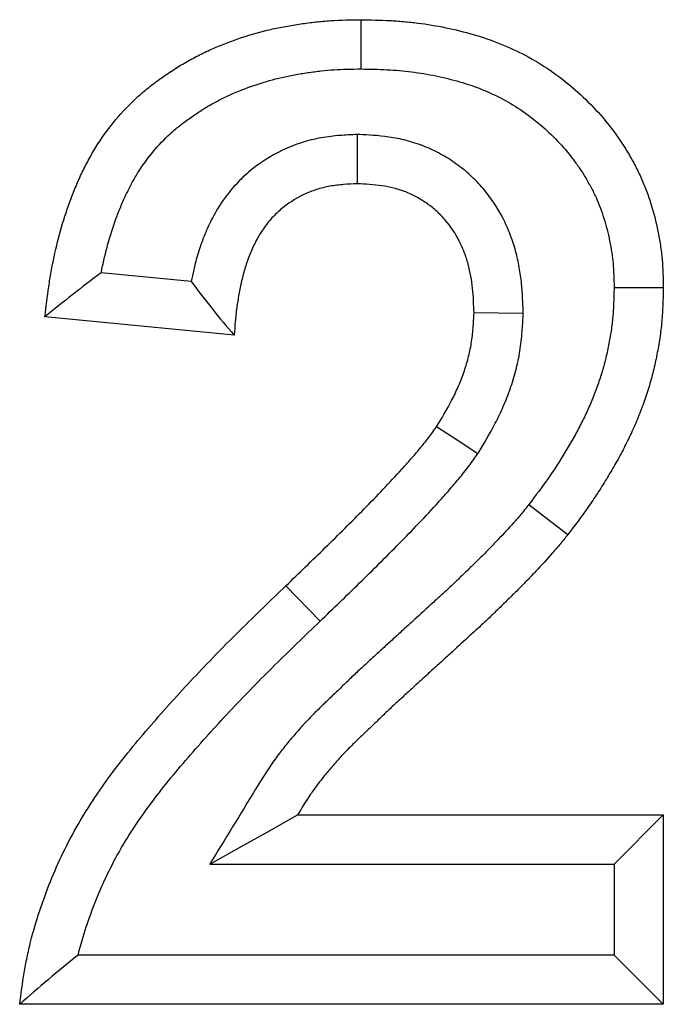
# Model space of a CAD drawing. Units: millimetres. Extents: x 171 to 2271, y -2699 to 271.
# Drawn here: x 1669 to 1682, y -137 to -117 of the extents above; entities that cross this region are included whole.
import ezdxf

# ---------------------------------------------------------------- set-up
doc = ezdxf.new("R2010")
doc.units = ezdxf.units.MM
doc.layers.add('DUENN-18', color=94, linetype='Continuous')

msp = doc.modelspace()

# ---------------------------------------------------------------- linework, layer by layer
at = {"layer": 'DUENN-18', "color": 7, "linetype": 'Continuous'}
for p, q in [((1672.279, -121.894), (1670.448, -121.715)), ((1673.153, -122.985), (1669.307, -122.608)), ((1674.897, -128.792), (1674.203, -128.073)), ((1674.439, -132.728), (1681.871, -132.728)), ((1680.871, -133.728), (1681.871, -132.728)), ((1681.871, -132.728), (1681.871, -136.575)), ((1672.655, -133.728), (1680.871, -133.728)), ((1680.871, -133.728), (1680.871, -135.575)), ((1680.871, -135.575), (1669.98, -135.575)), ((1680.871, -135.575), (1681.871, -136.575)), ((1681.871, -136.575), (1668.794, -136.575))]:
    msp.add_line(p, q, dxfattribs=at)
at = {"layer": 'DUENN-18', "color": 7, "linetype": 'Continuous', "flags": 128}
for points in [[(1675.73, -117.575), (1675.731, -117.274), (1675.732, -116.974), (1675.733, -116.575)], [(1675.654, -118.907), (1675.654, -119.207), (1675.654, -119.508), (1675.653, -119.908)], [(1680.871, -122.014), (1681.171, -122.014), (1681.471, -122.015), (1681.871, -122.015)], [(1679.026, -122.54), (1678.525, -122.536), (1678.025, -122.532)], [(1678.1, -125.392), (1677.682, -125.118), (1677.264, -124.844)], [(1679.141, -126.419), (1679.379, -126.602), (1679.616, -126.786), (1679.932, -127.031)], [(1672.655, -133.728), (1673.32, -133.356), (1673.88, -133.042), (1674.439, -132.728)]]:
    msp.add_lwpolyline(points, dxfattribs=at)
at = {"layer": 'DUENN-18', "color": 7, "linetype": 'Continuous'}
for points, knots in [([(1669.307, -122.608), (1669.331, -122.404), (1669.355, -122.2), (1669.4, -121.894), (1669.417, -121.793), (1669.453, -121.59), (1669.473, -121.49), (1669.538, -121.188), (1669.587, -120.988), (1669.701, -120.592), (1669.765, -120.397), (1669.874, -120.108), (1669.913, -120.013), (1669.994, -119.824), (1670.037, -119.73), (1670.127, -119.545), (1670.174, -119.454), (1670.275, -119.274), (1670.328, -119.186), (1670.495, -118.926), (1670.617, -118.76), (1670.881, -118.445), (1671.024, -118.296), (1671.251, -118.087), (1671.329, -118.02), (1671.49, -117.891), (1671.572, -117.829), (1671.74, -117.71), (1671.825, -117.653), (1671.998, -117.541), (1672.086, -117.487), (1672.264, -117.384), (1672.354, -117.336), (1672.538, -117.243), (1672.632, -117.2), (1672.914, -117.076), (1673.107, -117.003), (1673.498, -116.874), (1673.696, -116.817), (1673.996, -116.748), (1674.097, -116.728), (1674.3, -116.691), (1674.401, -116.675), (1674.605, -116.645), (1674.707, -116.631), (1674.911, -116.609), (1675.014, -116.599), (1675.321, -116.58), (1675.527, -116.577), (1675.733, -116.575)], [0, 0, 0, 0, 0.0625, 0.0625, 0.09375, 0.09375, 0.125, 0.125, 0.1875, 0.1875, 0.25, 0.25, 0.28125, 0.28125, 0.3125, 0.3125, 0.34375, 0.34375, 0.375, 0.375, 0.4375, 0.4375, 0.5, 0.5, 0.53125, 0.53125, 0.5625, 0.5625, 0.59375, 0.59375, 0.625, 0.625, 0.65625, 0.65625, 0.6875, 0.6875, 0.75, 0.75, 0.8125, 0.8125, 0.84375, 0.84375, 0.875, 0.875, 0.90625, 0.90625, 0.9375, 0.9375, 1, 1, 1, 1]), ([(1675.733, -116.575), (1675.925, -116.578), (1676.117, -116.582), (1676.405, -116.596), (1676.501, -116.603), (1676.692, -116.62), (1676.788, -116.63), (1677.073, -116.666), (1677.263, -116.698), (1677.639, -116.776), (1677.826, -116.822), (1678.195, -116.929), (1678.377, -116.991), (1678.733, -117.134), (1678.908, -117.215), (1679.248, -117.394), (1679.413, -117.494), (1679.729, -117.712), (1679.881, -117.829), (1680.174, -118.078), (1680.314, -118.211), (1680.579, -118.489), (1680.704, -118.635), (1680.879, -118.864), (1680.936, -118.941), (1681.044, -119.1), (1681.095, -119.181), (1681.194, -119.346), (1681.241, -119.43), (1681.331, -119.6), (1681.374, -119.686), (1681.454, -119.861), (1681.49, -119.949), (1681.558, -120.129), (1681.589, -120.22), (1681.675, -120.495), (1681.722, -120.682), (1681.78, -120.964), (1681.797, -121.059), (1681.826, -121.249), (1681.838, -121.344), (1681.863, -121.631), (1681.867, -121.823), (1681.871, -122.015)], [0, 0, 0, 0, 0.0625, 0.0625, 0.09375, 0.09375, 0.125, 0.125, 0.1875, 0.1875, 0.25, 0.25, 0.3125, 0.3125, 0.375, 0.375, 0.4375, 0.4375, 0.5, 0.5, 0.5625, 0.5625, 0.625, 0.625, 0.65625, 0.65625, 0.6875, 0.6875, 0.71875, 0.71875, 0.75, 0.75, 0.78125, 0.78125, 0.8125, 0.8125, 0.875, 0.875, 0.90625, 0.90625, 0.9375, 0.9375, 1, 1, 1, 1]), ([(1670.448, -121.715), (1670.456, -121.677), (1670.464, -121.638), (1670.511, -121.419), (1670.556, -121.239), (1670.655, -120.891), (1670.71, -120.724), (1670.804, -120.477), (1670.837, -120.395), (1670.907, -120.233), (1670.944, -120.152), (1671.019, -119.998), (1671.057, -119.923), (1671.138, -119.779), (1671.179, -119.71), (1671.312, -119.504), (1671.411, -119.37), (1671.621, -119.119), (1671.732, -119.002), (1671.911, -118.839), (1671.972, -118.786), (1672.098, -118.685), (1672.165, -118.635), (1672.305, -118.535), (1672.38, -118.485), (1672.528, -118.389), (1672.601, -118.344), (1672.747, -118.26), (1672.819, -118.221), (1672.97, -118.146), (1673.047, -118.11), (1673.284, -118.006), (1673.449, -117.944), (1673.785, -117.832), (1673.953, -117.784), (1674.203, -117.727), (1674.289, -117.709), (1674.465, -117.677), (1674.556, -117.663), (1674.74, -117.636), (1674.831, -117.624), (1675.008, -117.604), (1675.094, -117.596), (1675.347, -117.58), (1675.531, -117.577), (1675.73, -117.575)], [0.1115664, 0.1115664, 0.1115664, 0.1115664, 0.125, 0.125, 0.1875, 0.1875, 0.25, 0.25, 0.28125, 0.28125, 0.3125, 0.3125, 0.34375, 0.34375, 0.375, 0.375, 0.4375, 0.4375, 0.5, 0.5, 0.53125, 0.53125, 0.5625, 0.5625, 0.59375, 0.59375, 0.625, 0.625, 0.65625, 0.65625, 0.6875, 0.6875, 0.75, 0.75, 0.8125, 0.8125, 0.84375, 0.84375, 0.875, 0.875, 0.90625, 0.90625, 0.9375, 0.9375, 0.9983572, 0.9983572, 0.9983572, 0.9983572]), ([(1675.73, -117.575), (1675.916, -117.578), (1676.092, -117.582), (1676.344, -117.595), (1676.427, -117.6), (1676.592, -117.615), (1676.675, -117.623), (1676.922, -117.655), (1677.084, -117.682), (1677.411, -117.75), (1677.576, -117.79), (1677.888, -117.881), (1678.035, -117.931), (1678.328, -118.049), (1678.475, -118.117), (1678.749, -118.261), (1678.876, -118.338), (1679.131, -118.514), (1679.259, -118.613), (1679.5, -118.818), (1679.613, -118.925), (1679.83, -119.153), (1679.934, -119.274), (1680.075, -119.458), (1680.119, -119.519), (1680.205, -119.646), (1680.247, -119.711), (1680.327, -119.845), (1680.366, -119.914), (1680.439, -120.052), (1680.473, -120.12), (1680.534, -120.255), (1680.562, -120.322), (1680.615, -120.462), (1680.64, -120.534), (1680.709, -120.757), (1680.748, -120.912), (1680.797, -121.15), (1680.811, -121.228), (1680.835, -121.381), (1680.844, -121.456), (1680.863, -121.669), (1680.867, -121.83), (1680.871, -122.014)], [0.0017625, 0.0017625, 0.0017625, 0.0017625, 0.0625, 0.0625, 0.09375, 0.09375, 0.125, 0.125, 0.1875, 0.1875, 0.25, 0.25, 0.3125, 0.3125, 0.375, 0.375, 0.4375, 0.4375, 0.5, 0.5, 0.5625, 0.5625, 0.625, 0.625, 0.65625, 0.65625, 0.6875, 0.6875, 0.71875, 0.71875, 0.75, 0.75, 0.78125, 0.78125, 0.8125, 0.8125, 0.875, 0.875, 0.90625, 0.90625, 0.9375, 0.9375, 0.9977268, 0.9977268, 0.9977268, 0.9977268]), ([(1675.654, -118.907), (1675.639, -118.907), (1675.623, -118.908), (1675.608, -118.909), (1675.514, -118.913), (1675.41, -118.918), (1675.237, -118.931), (1675.177, -118.937), (1675.051, -118.952), (1674.985, -118.962), (1674.785, -118.998), (1674.653, -119.031), (1674.391, -119.114), (1674.261, -119.165), (1673.886, -119.343), (1673.656, -119.492), (1673.341, -119.762), (1673.241, -119.86), (1673.055, -120.07), (1672.971, -120.179), (1672.858, -120.347), (1672.822, -120.404), (1672.754, -120.52), (1672.722, -120.579), (1672.663, -120.694), (1672.636, -120.751), (1672.586, -120.863), (1672.563, -120.918), (1672.519, -121.029), (1672.497, -121.085), (1672.457, -121.199), (1672.438, -121.258), (1672.385, -121.432), (1672.355, -121.544), (1672.311, -121.734), (1672.294, -121.815), (1672.279, -121.894)], [-0.0104308, -0.0104308, -0.0104308, -0.0104308, 0, 0, 0, 0.0625, 0.0625, 0.09375, 0.09375, 0.125, 0.125, 0.1875, 0.1875, 0.25, 0.25, 0.375, 0.375, 0.4375, 0.4375, 0.5, 0.5, 0.53125, 0.53125, 0.5625, 0.5625, 0.59375, 0.59375, 0.625, 0.625, 0.65625, 0.65625, 0.6875, 0.6875, 0.75, 0.75, 0.7968118, 0.7968118, 0.7968118, 0.7968118]), ([(1679.026, -122.54), (1679.025, -122.525), (1679.025, -122.511), (1679.024, -122.496), (1679.018, -122.329), (1679.012, -122.14), (1678.98, -121.825), (1678.965, -121.715), (1678.925, -121.495), (1678.901, -121.385), (1678.84, -121.162), (1678.803, -121.05), (1678.718, -120.83), (1678.67, -120.721), (1678.506, -120.402), (1678.373, -120.196), (1678.129, -119.909), (1678.04, -119.817), (1677.855, -119.649), (1677.759, -119.571), (1677.558, -119.428), (1677.454, -119.363), (1677.236, -119.243), (1677.121, -119.19), (1676.885, -119.097), (1676.766, -119.059), (1676.53, -118.999), (1676.412, -118.975), (1676.068, -118.925), (1675.868, -118.917), (1675.701, -118.909), (1675.685, -118.908), (1675.67, -118.908), (1675.654, -118.907)], [-0.010939, -0.010939, -0.010939, -0.010939, 0, 0, 0, 0.125, 0.125, 0.1875, 0.1875, 0.25, 0.25, 0.3125, 0.3125, 0.375, 0.375, 0.5, 0.5, 0.5625, 0.5625, 0.625, 0.625, 0.6875, 0.6875, 0.75, 0.75, 0.8125, 0.8125, 0.875, 0.875, 1, 1, 1, 1.011646, 1.011646, 1.011646, 1.011646]), ([(1675.653, -119.908), (1675.56, -119.912), (1675.466, -119.916), (1675.327, -119.927), (1675.281, -119.932), (1675.188, -119.943), (1675.142, -119.95), (1675.005, -119.975), (1674.914, -119.997), (1674.736, -120.054), (1674.649, -120.088), (1674.396, -120.208), (1674.238, -120.31), (1674.025, -120.493), (1673.958, -120.558), (1673.834, -120.698), (1673.777, -120.772), (1673.699, -120.888), (1673.675, -120.927), (1673.627, -121.008), (1673.605, -121.049), (1673.563, -121.132), (1673.543, -121.174), (1673.505, -121.259), (1673.487, -121.302), (1673.452, -121.388), (1673.435, -121.432), (1673.404, -121.52), (1673.39, -121.564), (1673.349, -121.698), (1673.325, -121.788), (1673.283, -121.969), (1673.265, -122.061), (1673.24, -122.198), (1673.232, -122.244), (1673.217, -122.336), (1673.21, -122.382), (1673.198, -122.474), (1673.192, -122.521), (1673.182, -122.613), (1673.177, -122.66), (1673.165, -122.799), (1673.159, -122.892), (1673.153, -122.985)], [0, 0, 0, 0, 0.0625, 0.0625, 0.09375, 0.09375, 0.125, 0.125, 0.1875, 0.1875, 0.25, 0.25, 0.375, 0.375, 0.4375, 0.4375, 0.5, 0.5, 0.53125, 0.53125, 0.5625, 0.5625, 0.59375, 0.59375, 0.625, 0.625, 0.65625, 0.65625, 0.6875, 0.6875, 0.75, 0.75, 0.8125, 0.8125, 0.84375, 0.84375, 0.875, 0.875, 0.90625, 0.90625, 0.9375, 0.9375, 1, 1, 1, 1]), ([(1678.025, -122.532), (1678.019, -122.365), (1678.013, -122.198), (1677.987, -121.948), (1677.976, -121.865), (1677.946, -121.701), (1677.928, -121.619), (1677.884, -121.457), (1677.858, -121.378), (1677.797, -121.221), (1677.763, -121.145), (1677.649, -120.921), (1677.556, -120.78), (1677.394, -120.589), (1677.336, -120.528), (1677.212, -120.415), (1677.146, -120.363), (1677.01, -120.266), (1676.939, -120.221), (1676.792, -120.141), (1676.716, -120.105), (1676.56, -120.044), (1676.48, -120.018), (1676.318, -119.977), (1676.236, -119.96), (1675.987, -119.924), (1675.82, -119.916), (1675.653, -119.908)], [0, 0, 0, 0, 0.125, 0.125, 0.1875, 0.1875, 0.25, 0.25, 0.3125, 0.3125, 0.375, 0.375, 0.5, 0.5, 0.5625, 0.5625, 0.625, 0.625, 0.6875, 0.6875, 0.75, 0.75, 0.8125, 0.8125, 0.875, 0.875, 1, 1, 1, 1]), ([(1672.279, -121.894), (1672.417, -122.079), (1672.558, -122.262), (1672.849, -122.626), (1673.001, -122.806), (1673.153, -122.985)], [0, 0, 0, 0, 0.5, 0.5, 1, 1, 1, 1]), ([(1680.871, -122.014), (1680.868, -122.121), (1680.866, -122.222), (1680.86, -122.37), (1680.858, -122.42), (1680.852, -122.517), (1680.848, -122.564), (1680.836, -122.703), (1680.824, -122.798), (1680.796, -122.99), (1680.779, -123.088), (1680.74, -123.284), (1680.719, -123.38), (1680.673, -123.568), (1680.648, -123.659), (1680.591, -123.843), (1680.56, -123.935), (1680.493, -124.122), (1680.456, -124.216), (1680.381, -124.4), (1680.341, -124.491), (1680.258, -124.669), (1680.214, -124.756), (1680.121, -124.934), (1680.072, -125.023), (1679.968, -125.204), (1679.914, -125.297), (1679.805, -125.477), (1679.749, -125.565), (1679.637, -125.737), (1679.581, -125.82), (1679.405, -126.069), (1679.277, -126.24), (1679.141, -126.419)], [0.003848, 0.003848, 0.003848, 0.003848, 0.0625, 0.0625, 0.09375, 0.09375, 0.125, 0.125, 0.1875, 0.1875, 0.25, 0.25, 0.3125, 0.3125, 0.375, 0.375, 0.4375, 0.4375, 0.5, 0.5, 0.5625, 0.5625, 0.625, 0.625, 0.6875, 0.6875, 0.75, 0.75, 0.8125, 0.8125, 0.875, 0.875, 0.9978815, 0.9978815, 0.9978815, 0.9978815]), ([(1681.871, -122.015), (1681.868, -122.13), (1681.866, -122.244), (1681.859, -122.415), (1681.856, -122.472), (1681.849, -122.586), (1681.845, -122.643), (1681.83, -122.814), (1681.816, -122.927), (1681.782, -123.154), (1681.763, -123.266), (1681.719, -123.491), (1681.694, -123.602), (1681.64, -123.824), (1681.609, -123.935), (1681.542, -124.153), (1681.506, -124.261), (1681.428, -124.476), (1681.387, -124.583), (1681.3, -124.795), (1681.254, -124.899), (1681.157, -125.106), (1681.106, -125.209), (1681, -125.411), (1680.945, -125.511), (1680.831, -125.71), (1680.773, -125.808), (1680.655, -126.004), (1680.594, -126.1), (1680.469, -126.292), (1680.405, -126.387), (1680.208, -126.667), (1680.07, -126.849), (1679.932, -127.031)], [0, 0, 0, 0, 0.0625, 0.0625, 0.09375, 0.09375, 0.125, 0.125, 0.1875, 0.1875, 0.25, 0.25, 0.3125, 0.3125, 0.375, 0.375, 0.4375, 0.4375, 0.5, 0.5, 0.5625, 0.5625, 0.625, 0.625, 0.6875, 0.6875, 0.75, 0.75, 0.8125, 0.8125, 0.875, 0.875, 1, 1, 1, 1]), ([(1677.264, -124.844), (1677.37, -124.667), (1677.476, -124.491), (1677.594, -124.263), (1677.617, -124.217), (1677.661, -124.125), (1677.683, -124.078), (1677.744, -123.936), (1677.782, -123.84), (1677.85, -123.646), (1677.88, -123.547), (1677.932, -123.348), (1677.954, -123.248), (1677.978, -123.095), (1677.985, -123.045), (1677.997, -122.943), (1678.002, -122.891), (1678.014, -122.738), (1678.019, -122.635), (1678.025, -122.532)], [0, 0, 0, 0, 0.25, 0.25, 0.3125, 0.3125, 0.375, 0.375, 0.5, 0.5, 0.625, 0.625, 0.75, 0.75, 0.8125, 0.8125, 0.875, 0.875, 1, 1, 1, 1]), ([(1678.1, -125.392), (1678.107, -125.381), (1678.114, -125.37), (1678.12, -125.36), (1678.226, -125.183), (1678.344, -124.989), (1678.486, -124.715), (1678.515, -124.658), (1678.569, -124.544), (1678.595, -124.487), (1678.671, -124.313), (1678.717, -124.194), (1678.802, -123.952), (1678.84, -123.828), (1678.907, -123.573), (1678.935, -123.442), (1678.968, -123.24), (1678.977, -123.172), (1678.992, -123.042), (1678.998, -122.98), (1679.012, -122.799), (1679.018, -122.687), (1679.023, -122.584), (1679.024, -122.569), (1679.025, -122.555), (1679.026, -122.54)], [-0.015527, -0.015527, -0.015527, -0.015527, 0, 0, 0, 0.25, 0.25, 0.3125, 0.3125, 0.375, 0.375, 0.5, 0.5, 0.625, 0.625, 0.75, 0.75, 0.8125, 0.8125, 0.875, 0.875, 1, 1, 1, 1.017775, 1.017775, 1.017775, 1.017775]), ([(1674.203, -128.073), (1674.47, -127.815), (1674.737, -127.558), (1675.136, -127.169), (1675.269, -127.039), (1675.531, -126.777), (1675.661, -126.645), (1675.922, -126.38), (1676.052, -126.247), (1676.308, -125.979), (1676.435, -125.843), (1676.621, -125.636), (1676.683, -125.567), (1676.805, -125.427), (1676.866, -125.357), (1676.955, -125.25), (1676.985, -125.215), (1677.043, -125.142), (1677.072, -125.106), (1677.156, -124.995), (1677.21, -124.919), (1677.264, -124.844)], [0, 0, 0, 0, 0.25, 0.25, 0.375, 0.375, 0.5, 0.5, 0.625, 0.625, 0.75, 0.75, 0.8125, 0.8125, 0.875, 0.875, 0.90625, 0.90625, 0.9375, 0.9375, 1, 1, 1, 1]), ([(1674.897, -128.792), (1675.165, -128.534), (1675.431, -128.278), (1675.835, -127.884), (1675.972, -127.75), (1676.242, -127.48), (1676.374, -127.346), (1676.635, -127.081), (1676.768, -126.945), (1677.037, -126.664), (1677.171, -126.52), (1677.367, -126.303), (1677.432, -126.23), (1677.561, -126.082), (1677.625, -126.008), (1677.725, -125.889), (1677.759, -125.848), (1677.827, -125.763), (1677.862, -125.719), (1677.965, -125.583), (1678.024, -125.499), (1678.078, -125.424), (1678.086, -125.413), (1678.093, -125.403), (1678.1, -125.392)], [0, 0, 0, 0, 0.25, 0.25, 0.375, 0.375, 0.5, 0.5, 0.625, 0.625, 0.75, 0.75, 0.8125, 0.8125, 0.875, 0.875, 0.90625, 0.90625, 0.9375, 0.9375, 1, 1, 1, 1.008602, 1.008602, 1.008602, 1.008602]), ([(1679.141, -126.419), (1679.093, -126.48), (1679.047, -126.537), (1678.981, -126.617), (1678.959, -126.643), (1678.913, -126.697), (1678.89, -126.724), (1678.769, -126.862), (1678.663, -126.976), (1678.497, -127.152), (1678.442, -127.21), (1678.334, -127.322), (1678.282, -127.375), (1678.174, -127.484), (1678.118, -127.539), (1678.002, -127.652), (1677.942, -127.711), (1677.825, -127.825), (1677.767, -127.881), (1677.654, -127.99), (1677.6, -128.042), (1677.486, -128.148), (1677.427, -128.201), (1677.307, -128.311), (1677.245, -128.368), (1677.059, -128.538), (1676.938, -128.65), (1676.759, -128.813), (1676.699, -128.867), (1676.577, -128.977), (1676.516, -129.033), (1676.391, -129.146), (1676.328, -129.204), (1676.204, -129.317), (1676.143, -129.374), (1676.022, -129.484), (1675.964, -129.538), (1675.842, -129.649), (1675.779, -129.706), (1675.651, -129.825), (1675.584, -129.888), (1675.458, -130.008), (1675.398, -130.066), (1675.312, -130.15), (1675.284, -130.177), (1675.226, -130.232), (1675.196, -130.26), (1675.135, -130.318), (1675.104, -130.347), (1675.042, -130.408), (1675.009, -130.439), (1674.947, -130.5), (1674.916, -130.53), (1674.854, -130.591), (1674.824, -130.62), (1674.733, -130.711), (1674.665, -130.779), (1674.559, -130.894), (1674.525, -130.931), (1674.463, -131.002), (1674.434, -131.035), (1674.346, -131.136), (1674.287, -131.206), (1674.168, -131.352), (1674.108, -131.427), (1673.989, -131.585), (1673.93, -131.669), (1673.766, -131.911), (1673.672, -132.066), (1673.586, -132.207), (1673.276, -132.714), (1672.966, -133.221), (1672.655, -133.728)], [0.001466, 0.001466, 0.001466, 0.001466, 0.03125, 0.03125, 0.046875, 0.046875, 0.0625, 0.0625, 0.125, 0.125, 0.15625, 0.15625, 0.1875, 0.1875, 0.21875, 0.21875, 0.25, 0.25, 0.28125, 0.28125, 0.3125, 0.3125, 0.34375, 0.34375, 0.375, 0.375, 0.4375, 0.4375, 0.46875, 0.46875, 0.5, 0.5, 0.53125, 0.53125, 0.5625, 0.5625, 0.59375, 0.59375, 0.625, 0.625, 0.65625, 0.65625, 0.6875, 0.6875, 0.703125, 0.703125, 0.71875, 0.71875, 0.734375, 0.734375, 0.75, 0.75, 0.765625, 0.765625, 0.78125, 0.78125, 0.8125, 0.8125, 0.828125, 0.828125, 0.84375, 0.84375, 0.875, 0.875, 0.90625, 0.90625, 0.9375, 0.9375, 1, 1, 1, 1.224485, 1.224485, 1.224485, 1.224485]), ([(1679.932, -127.031), (1679.88, -127.096), (1679.829, -127.161), (1679.75, -127.257), (1679.724, -127.288), (1679.67, -127.351), (1679.643, -127.382), (1679.506, -127.537), (1679.393, -127.658), (1679.223, -127.839), (1679.166, -127.899), (1679.052, -128.018), (1678.994, -128.077), (1678.877, -128.194), (1678.818, -128.252), (1678.7, -128.368), (1678.641, -128.426), (1678.523, -128.541), (1678.464, -128.599), (1678.345, -128.714), (1678.285, -128.771), (1678.163, -128.883), (1678.103, -128.939), (1677.98, -129.05), (1677.919, -129.106), (1677.736, -129.274), (1677.615, -129.386), (1677.432, -129.553), (1677.37, -129.609), (1677.248, -129.719), (1677.186, -129.775), (1677.064, -129.886), (1677.003, -129.942), (1676.881, -130.053), (1676.82, -130.109), (1676.698, -130.221), (1676.637, -130.277), (1676.515, -130.388), (1676.454, -130.444), (1676.333, -130.556), (1676.272, -130.613), (1676.153, -130.727), (1676.094, -130.785), (1676.004, -130.871), (1675.975, -130.9), (1675.915, -130.957), (1675.885, -130.985), (1675.825, -131.042), (1675.795, -131.071), (1675.735, -131.128), (1675.706, -131.156), (1675.646, -131.214), (1675.617, -131.243), (1675.558, -131.301), (1675.529, -131.33), (1675.441, -131.418), (1675.382, -131.476), (1675.298, -131.567), (1675.27, -131.598), (1675.216, -131.66), (1675.188, -131.691), (1675.107, -131.785), (1675.054, -131.848), (1674.949, -131.976), (1674.898, -132.041), (1674.798, -132.173), (1674.75, -132.24), (1674.612, -132.446), (1674.525, -132.587), (1674.439, -132.728)], [0, 0, 0, 0, 0.03125, 0.03125, 0.046875, 0.046875, 0.0625, 0.0625, 0.125, 0.125, 0.15625, 0.15625, 0.1875, 0.1875, 0.21875, 0.21875, 0.25, 0.25, 0.28125, 0.28125, 0.3125, 0.3125, 0.34375, 0.34375, 0.375, 0.375, 0.4375, 0.4375, 0.46875, 0.46875, 0.5, 0.5, 0.53125, 0.53125, 0.5625, 0.5625, 0.59375, 0.59375, 0.625, 0.625, 0.65625, 0.65625, 0.6875, 0.6875, 0.703125, 0.703125, 0.71875, 0.71875, 0.734375, 0.734375, 0.75, 0.75, 0.765625, 0.765625, 0.78125, 0.78125, 0.8125, 0.8125, 0.828125, 0.828125, 0.84375, 0.84375, 0.875, 0.875, 0.90625, 0.90625, 0.9375, 0.9375, 1, 1, 1, 1]), ([(1668.794, -136.575), (1668.823, -136.361), (1668.851, -136.148), (1668.904, -135.83), (1668.923, -135.725), (1668.966, -135.514), (1668.99, -135.409), (1669.069, -135.097), (1669.13, -134.89), (1669.265, -134.482), (1669.339, -134.28), (1669.58, -133.681), (1669.767, -133.293), (1670.035, -132.827), (1670.091, -132.735), (1670.205, -132.553), (1670.263, -132.463), (1670.443, -132.195), (1670.567, -132.019), (1670.824, -131.676), (1670.958, -131.507), (1671.231, -131.175), (1671.37, -131.011), (1671.652, -130.686), (1671.794, -130.526), (1672.083, -130.207), (1672.229, -130.049), (1672.671, -129.58), (1672.972, -129.273), (1673.583, -128.669), (1673.893, -128.371), (1674.203, -128.073)], [0, 0, 0, 0, 0.0625, 0.0625, 0.09375, 0.09375, 0.125, 0.125, 0.1875, 0.1875, 0.25, 0.25, 0.375, 0.375, 0.40625, 0.40625, 0.4375, 0.4375, 0.5, 0.5, 0.5625, 0.5625, 0.625, 0.625, 0.6875, 0.6875, 0.75, 0.75, 0.875, 0.875, 1, 1, 1, 1]), ([(1669.98, -135.575), (1669.982, -135.566), (1669.984, -135.558), (1670.032, -135.368), (1670.086, -135.184), (1670.208, -134.816), (1670.275, -134.633), (1670.491, -134.095), (1670.658, -133.749), (1670.895, -133.337), (1670.944, -133.256), (1671.046, -133.093), (1671.099, -133.012), (1671.264, -132.766), (1671.378, -132.605), (1671.614, -132.29), (1671.738, -132.133), (1671.997, -131.818), (1672.13, -131.661), (1672.402, -131.348), (1672.54, -131.192), (1672.819, -130.883), (1672.961, -130.73), (1673.39, -130.275), (1673.682, -129.978), (1674.28, -129.386), (1674.586, -129.092), (1674.896, -128.794), (1674.896, -128.793), (1674.897, -128.793), (1674.897, -128.792)], [0.1220765, 0.1220765, 0.1220765, 0.1220765, 0.125, 0.125, 0.1875, 0.1875, 0.25, 0.25, 0.375, 0.375, 0.40625, 0.40625, 0.4375, 0.4375, 0.5, 0.5, 0.5625, 0.5625, 0.625, 0.625, 0.6875, 0.6875, 0.75, 0.75, 0.875, 0.875, 1, 1, 1, 1.0001806, 1.0001806, 1.0001806, 1.0001806])]:
    msp.add_open_spline(points, degree=3, knots=knots, dxfattribs=at)
for points in [[(1670.448, -121.715), (1670.057, -122.005), (1669.682, -122.307), (1669.307, -122.608)], [(1669.98, -135.575), (1669.567, -135.897), (1669.181, -136.236), (1668.794, -136.575)]]:
    msp.add_open_spline(points, degree=3, dxfattribs=at)

doc.saveas('drawing.dxf')
